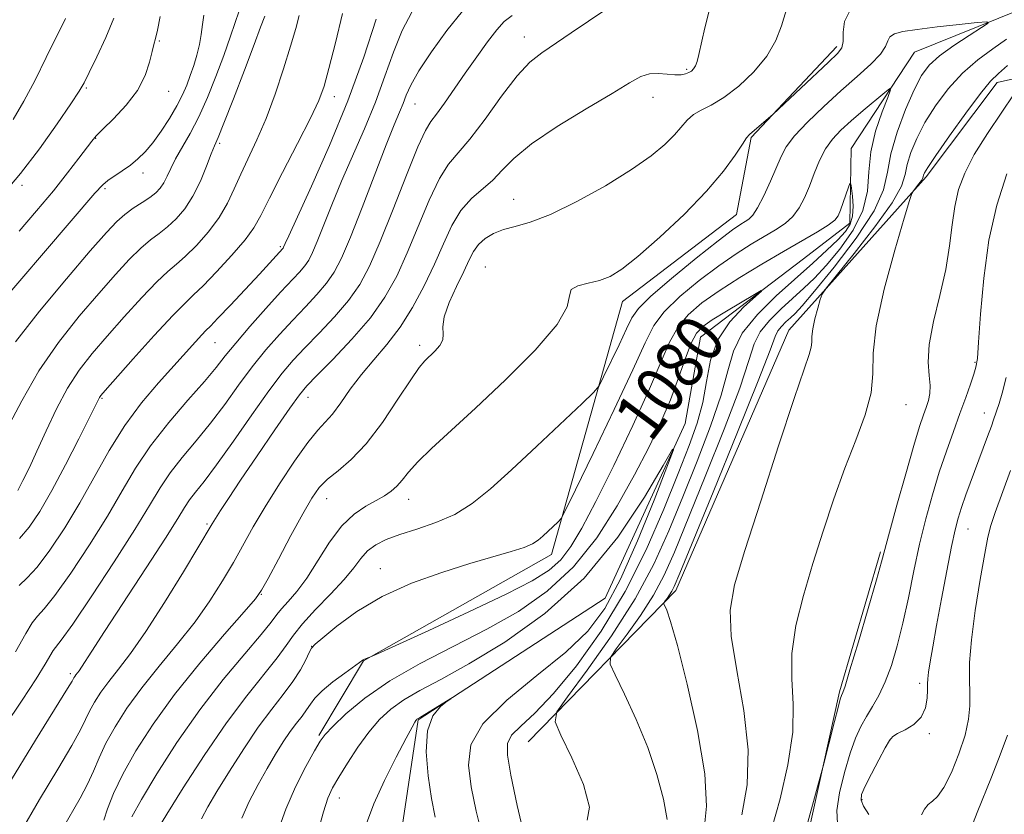
# Model space of a CAD drawing. Extents: x 2059800 to 2062700, y 339800 to 342700.
# Drawn here: x 2061184 to 2061346, y 340070 to 340200 of the extents above; entities that cross this region are included whole.
import ezdxf
from ezdxf.enums import TextEntityAlignment as Align

# ---------------------------------------------------------------- set-up
doc = ezdxf.new("R2010")
doc.units = 0
doc.header["$MEASUREMENT"] = 0
for name, color, linetype, lineweight in [('DTM HARD BREAKLINE', 7, 'Continuous', 0), ('DTM SPOT ELEVATION', 2, 'Continuous', 13), ('INDEX CONTOUR', 41, 'Continuous', 13), ('INDEX CONTOUR LABEL', 244, 'Continuous', 0), ('INTERMEDIATE CONTOUR', 44, 'Continuous', 0)]:
    doc.layers.add(name, color=color, linetype=linetype, lineweight=lineweight)
doc.styles.add('Style-ITALICS', font='ITALICS.shx')

msp = doc.modelspace()

# ---------------------------------------------------------------- linework, layer by layer
at = {"layer": 'DTM HARD BREAKLINE'}
for points in [[(2061508.47, 340367.89, 1101.58), (2061491.13, 340356.77, 1099.92), (2061478.05, 340334.95, 1097.81), (2061459.72, 340310.88, 1095.46), (2061437.21, 340292.6, 1093.52), (2061419.15, 340275.63, 1091.86), (2061397.77, 340248.48, 1089.63), (2061380.87, 340235.88, 1087.97), (2061361.16, 340214.07, 1086.83), (2061348.2, 340202.05, 1084.44), (2061331.02, 340195.1, 1082.78), (2061320.61, 340179.31, 1080.56), (2061320.39, 340167.05, 1079.3), (2061312.81, 340161.21, 1078.49), (2061295.9, 340148.36, 1077.19), (2061293.4, 340134.23, 1076.18), (2061280.3, 340105.55, 1074.4), (2061249.63, 340085.62, 1073.91), (2061247, 340068.06, 1072.38)], [(2061267.64, 340082, 1079.14), (2061291.87, 340106.83, 1084.44), (2061310.41, 340149.53, 1085.25), (2061332.94, 340174.67, 1088.33), (2061344.56, 340190.17, 1088.53), (2061369.05, 340195.62, 1097.2), (2061398.51, 340222.46, 1098.66)], [(2061318.3, 340196.07, 1086.39), (2061304.25, 340181.15, 1085.86), (2061301.81, 340168.49, 1084.93), (2061283.12, 340154.24, 1085.34), (2061271.5, 340112.75, 1081.45), (2061240.68, 340095.28, 1079.95), (2061233.35, 340083.05, 1078.21)], [(2061325.451, 340113.138, 1089.795), (2061318.715, 340090.175, 1089.795), (2061313.477, 340066.39, 1090.215), (2061314.874, 340042.609, 1090.145), (2061316.771, 340018.554, 1090.285), (2061314.515, 340006.138, 1090.565), (2061314.502, 340000, 1090.415)]]:
    msp.add_polyline3d(points, dxfattribs=at)
at = {"layer": 'DTM SPOT ELEVATION'}
for p in [(2061267.04, 340197.6, 1092.63), (2061207.19, 340196.95, 1111.83), (2061293.64, 340192.32, 1090.23), (2061195.22, 340189.23, 1113.81), (2061208.71, 340188.72, 1111.23), (2061235.89, 340187.83, 1101.43), (2061288.12, 340187.71, 1089.33), (2061249.11, 340186.63, 1095.13), (2061196.74, 340180.97, 1111.91), (2061217.09, 340180.15, 1105.73), (2061204.5, 340175.29, 1109.43), (2061184.69, 340173.29, 1113.71), (2061198.26, 340172.73, 1109.73), (2061265.26, 340171, 1088.83), (2061227.02, 340163.22, 1100.23), (2061260.63, 340159.91, 1086.83), (2061216.3, 340147.48, 1099.13), (2061249.88, 340147.06, 1088.43), (2061340.92, 340144.26, 1091.83), (2061197.8, 340138.36, 1101.83), (2061231.57, 340138.48, 1091.33), (2061329.62, 340137.31, 1088.83), (2061342.47, 340135.93, 1093.33), (2061234.63, 340121.87, 1087.23), (2061248.07, 340121.75, 1085.33), (2061215, 340117.75, 1092.23), (2061339.8, 340116.91, 1094.83), (2061243.41, 340110.39, 1082.73), (2061223.89, 340106.2, 1087.93), (2061232.15, 340097.66, 1082.03), (2061192.62, 340093.17, 1094.33), (2061331.88, 340091.62, 1093.63), (2061333.42, 340083.34, 1094.13), (2061326.99, 340082.35, 1094.03), (2061236.69, 340072.79, 1075.33), (2061322.38, 340072.51, 1094.23)]:
    msp.add_point(p, dxfattribs=at)
at = {"layer": 'INDEX CONTOUR'}
for points in [[(2061191.295, 340067.731, 1090), (2061194.205, 340072.751, 1090), (2061195.428, 340075.041, 1090), (2061196.409, 340077.203, 1090), (2061197.33, 340079.382, 1090), (2061198.436, 340081.755, 1090), (2061199.934, 340084.462, 1090), (2061201.882, 340087.501, 1090), (2061204.302, 340090.832, 1090), (2061207.1581, 340094.398, 1090), (2061210.182, 340098.068, 1090), (2061213.046, 340101.692, 1090), (2061215.494, 340105.145, 1090), (2061217.555, 340108.395, 1090), (2061219.329, 340111.436, 1090), (2061222.593, 340117.247, 1090), (2061224.5321, 340120.534, 1090), (2061226.883, 340124.296, 1090), (2061229.352, 340128.042, 1090), (2061231.539, 340131.121, 1090), (2061233.16, 340133.105, 1090), (2061234.404, 340134.433, 1090), (2061235.573, 340135.765, 1090), (2061236.923, 340137.609, 1090), (2061238.505, 340139.862, 1090), (2061240.323, 340142.274, 1090), (2061242.357, 340144.667, 1090), (2061244.51, 340147.171, 1090), (2061246.667, 340149.991, 1090), (2061248.72, 340153.257, 1090), (2061250.613, 340156.793, 1090), (2061252.297, 340160.35, 1090), (2061253.765, 340163.697, 1090), (2061255.155, 340166.683, 1090), (2061256.6431, 340169.176, 1090), (2061258.347, 340171.109, 1090), (2061261.847, 340174.1531, 1090), (2061263.41, 340175.772, 1090), (2061265.326, 340177.696, 1090), (2061268.222, 340180.063, 1090), (2061272.444, 340182.908, 1090), (2061277.199, 340185.8411, 1090), (2061281.412, 340188.367, 1090), (2061284.284, 340190.1029, 1090), (2061286.131, 340191.1121, 1090), (2061287.547, 340191.568, 1090), (2061288.999, 340191.647, 1090), (2061290.45, 340191.531, 1090), (2061291.736, 340191.406, 1090), (2061292.733, 340191.418, 1090), (2061293.472, 340191.556, 1090), (2061294.023, 340191.769, 1090), (2061294.451, 340192.026, 1090), (2061294.794, 340192.37, 1090), (2061295.082, 340192.865, 1090), (2061295.351, 340193.5991, 1090), (2061295.658, 340194.7609, 1090), (2061296.621, 340199.1031, 1090), (2061297.364, 340201.928, 1090)], [(2061176.152, 340148.17, 1110), (2061196.629, 340171.978, 1110), (2061197.899, 340173.3741, 1110), (2061198.724, 340174.061, 1110), (2061201.117, 340175.664, 1110), (2061202.462, 340176.613, 1110), (2061203.69, 340177.61, 1110), (2061204.866, 340178.774, 1110), (2061206.106, 340180.262, 1110), (2061207.478, 340182.158, 1110), (2061208.858, 340184.265, 1110), (2061210.07, 340186.314, 1110), (2061210.987, 340188.105, 1110), (2061211.679, 340189.715, 1110), (2061212.261, 340191.289, 1110), (2061212.823, 340192.94, 1110), (2061213.3421, 340194.648, 1110), (2061213.767, 340196.364, 1110), (2061214.066, 340198.042, 1110), (2061214.28, 340199.658, 1110), (2061214.47, 340201.192, 1110)], [(2061184.181, 340107.637, 1100), (2061185.521, 340108.925, 1100), (2061187.157, 340110.668, 1100), (2061189.2569, 340113.447, 1100), (2061191.67, 340117.088, 1100), (2061194.163, 340121.227, 1100), (2061198.968, 340129.807, 1100), (2061201.5069, 340133.882, 1100), (2061204.263, 340137.607, 1100), (2061207.032, 340140.8991, 1100), (2061213.099, 340147.617, 1100), (2061214.153, 340148.763, 1100), (2061214.839, 340149.4709, 1100), (2061215.561, 340150.193, 1100), (2061216.802, 340151.466, 1100), (2061218.8621, 340153.635, 1100), (2061223.593, 340158.6879, 1100), (2061227.433, 340162.894, 1100), (2061227.5009, 340162.993, 1100), (2061227.566, 340163.119, 1100), (2061227.815, 340163.713, 1100), (2061228.3951, 340165.005, 1100), (2061232.128, 340173.117, 1100), (2061235.099, 340179.817, 1100), (2061238.1099, 340187.163, 1100), (2061240.692, 340194.2951, 1100), (2061242.745, 340200.541, 1100)], [(2061347.225, 340188.111, 1090), (2061345.318, 340185.286, 1090), (2061342.987, 340181.809, 1090), (2061340.811, 340178.321, 1090), (2061339.244, 340175.301, 1090), (2061338.236, 340172.581, 1090), (2061337.61, 340169.834, 1090), (2061337.185, 340166.78, 1090), (2061336.758, 340163.333, 1090), (2061336.121, 340159.455, 1090), (2061335.161, 340155.194, 1090), (2061334.141, 340150.942, 1090), (2061333.419, 340147.181, 1090), (2061333.241, 340144.271, 1090), (2061333.401, 340142.106, 1090), (2061333.584, 340140.46, 1090), (2061333.539, 340139.124, 1090), (2061333.286, 340137.963, 1090), (2061332.913, 340136.86, 1090), (2061332.469, 340135.616, 1090), (2061331.847, 340133.724, 1090), (2061330.903, 340130.595, 1090), (2061329.573, 340125.957, 1090), (2061328.129, 340120.796, 1090), (2061326.923, 340116.414, 1090), (2061325.605, 340111.529, 1090), (2061324.772, 340108.582, 1090), (2061323.404, 340103.8651, 1090), (2061321.806, 340098.422, 1090), (2061320.431, 340093.799, 1090), (2061319.618, 340091.151, 1090), (2061319.258, 340090.08, 1090), (2061319.027, 340089.587, 1090), (2061318.839, 340088.993, 1090), (2061318.469, 340087.633, 1090), (2061317.869, 340085.3159, 1090), (2061316.012, 340078.027, 1090), (2061313.368, 340068.239, 1090)], [(2061220.7, 340069.502, 1080), (2061221.932, 340072.235, 1080), (2061223.37, 340074.998, 1080), (2061224.851, 340077.62, 1080), (2061226.238, 340079.959, 1080), (2061227.506, 340081.982, 1080), (2061228.658, 340083.682, 1080), (2061229.694, 340085.071, 1080), (2061230.596, 340086.221, 1080), (2061231.341, 340087.22, 1080), (2061231.962, 340088.164, 1080), (2061232.706, 340089.173, 1080), (2061233.872, 340090.372, 1080), (2061235.626, 340091.819, 1080), (2061237.586, 340093.283, 1080), (2061240.634, 340095.453, 1080), (2061240.85, 340095.568, 1080), (2061241.544, 340095.811, 1080), (2061241.817, 340095.919, 1080), (2061242.965, 340096.437, 1080), (2061251.379, 340100.28, 1080), (2061257.957, 340103.323, 1080), (2061264.032, 340106.21, 1080), (2061268.322, 340108.409, 1080), (2061271.095, 340110.155, 1080), (2061273.01, 340111.878, 1080), (2061274.672, 340114.015, 1080), (2061276.473, 340117.035, 1080), (2061278.754, 340121.414, 1080), (2061281.695, 340127.348, 1080), (2061284.841, 340133.91, 1080), (2061287.578, 340139.891, 1080), (2061289.478, 340144.368, 1080), (2061290.849, 340147.559, 1080), (2061292.189, 340149.965, 1080), (2061293.918, 340152.035, 1080), (2061296.166, 340153.989, 1080), (2061298.984, 340155.996, 1080), (2061302.359, 340158.163, 1080), (2061305.99, 340160.368, 1080), (2061309.508, 340162.428, 1080), (2061315.078, 340165.626, 1080), (2061316.87, 340166.731, 1080), (2061317.925, 340167.548, 1080), (2061318.489, 340168.291, 1080), (2061318.877, 340169.218, 1080), (2061320.205, 340172.977, 1080), (2061320.426, 340173.561, 1080), (2061320.543, 340173.521, 1080), (2061320.654, 340172.824, 1080), (2061320.819, 340171.502, 1080), (2061320.937, 340169.852, 1080), (2061320.863, 340168.235, 1080), (2061320.47, 340166.91, 1080), (2061319.676, 340165.71, 1080), (2061318.417, 340164.366, 1080), (2061316.6379, 340162.654, 1080), (2061314.342, 340160.537, 1080), (2061308.354, 340155.164, 1080), (2061305.243, 340152.11, 1080), (2061302.7789, 340149.058, 1080), (2061301.3199, 340146.088, 1080), (2061300.394, 340142.838, 1080), (2061299.318, 340138.837, 1080), (2061297.583, 340133.781, 1080), (2061295.366, 340128.051, 1080), (2061293.015, 340122.195, 1080), (2061290.751, 340116.618, 1080), (2061288.289, 340111.142, 1080), (2061285.213, 340105.441, 1080), (2061281.33, 340099.4, 1080), (2061277.325, 340093.743, 1080), (2061274.102, 340089.402, 1080), (2061272.3759, 340086.919, 1080), (2061272.1, 340085.278, 1080), (2061273.0371, 340083.071, 1080), (2061274.841, 340079.3489, 1080), (2061276.713, 340074.978, 1080), (2061277.747, 340071.283, 1080), (2061277.343, 340069.167, 1080)]]:
    msp.add_polyline3d(points, dxfattribs=at)
at = {"layer": 'INTERMEDIATE CONTOUR'}
for points in [[(2061183.583, 340147.583, 1108), (2061187.532, 340152.645, 1108), (2061191.962, 340157.964, 1108), (2061195.866, 340162.514, 1108), (2061198.507, 340165.538, 1108), (2061200.1979, 340167.345, 1108), (2061201.519, 340168.511, 1108), (2061202.923, 340169.515, 1108), (2061204.354, 340170.444, 1108), (2061205.626, 340171.29, 1108), (2061206.604, 340172.06, 1108), (2061207.336, 340172.834, 1108), (2061207.918, 340173.709, 1108), (2061208.449, 340174.77, 1108), (2061209.0509, 340176.064, 1108), (2061209.849, 340177.629, 1108), (2061212.233, 340181.77, 1108), (2061213.649, 340184.492, 1108), (2061215.0849, 340187.692, 1108), (2061216.473, 340191.153, 1108), (2061217.7511, 340194.597, 1108), (2061218.866, 340197.766, 1108), (2061220.995, 340204.034, 1108)], [(2061198.061, 340069.16, 1088), (2061198.694, 340070.997, 1088), (2061199.683, 340073.501, 1088), (2061201.185, 340076.673, 1088), (2061203.331, 340080.496, 1088), (2061206.162, 340084.889, 1088), (2061209.698, 340089.752, 1088), (2061213.822, 340094.879, 1088), (2061217.882, 340099.641, 1088), (2061221.092, 340103.302, 1088), (2061222.933, 340105.441, 1088), (2061223.967, 340106.893, 1088), (2061225.023, 340108.808, 1088), (2061226.711, 340111.986, 1088), (2061228.766, 340115.828, 1088), (2061230.705, 340119.387, 1088), (2061232.182, 340121.942, 1088), (2061233.414, 340123.692, 1088), (2061234.759, 340125.065, 1088), (2061236.502, 340126.476, 1088), (2061238.6401, 340128.297, 1088), (2061241.099, 340130.886, 1088), (2061243.76, 340134.401, 1088), (2061246.314, 340138.187, 1088), (2061248.409, 340141.39, 1088), (2061249.806, 340143.3861, 1088), (2061250.7241, 340144.485, 1088), (2061252.363, 340146.065, 1088), (2061253.17, 340147.0001, 1088), (2061253.667, 340147.949, 1088), (2061253.719, 340148.889, 1088), (2061253.646, 340150.048, 1088), (2061253.88, 340151.719, 1088), (2061254.718, 340154.061, 1088), (2061255.916, 340156.709, 1088), (2061257.093, 340159.164, 1088), (2061257.972, 340161.047, 1088), (2061258.696, 340162.442, 1088), (2061259.5101, 340163.55, 1088), (2061260.611, 340164.533, 1088), (2061262.004, 340165.382, 1088), (2061263.645, 340166.0471, 1088), (2061265.552, 340166.554, 1088), (2061267.995, 340167.236, 1088), (2061271.304, 340168.501, 1088), (2061275.62, 340170.609, 1088), (2061280.321, 340173.222, 1088), (2061284.596, 340175.855, 1088), (2061287.815, 340178.116, 1088), (2061290.069, 340179.991, 1088), (2061291.631, 340181.558, 1088), (2061293.731, 340183.992, 1088), (2061294.754, 340184.884, 1088), (2061296.046, 340185.618, 1088), (2061297.692, 340186.452, 1088), (2061299.747, 340187.696, 1088), (2061302.186, 340189.563, 1088), (2061304.676, 340191.902, 1088), (2061306.8079, 340194.465, 1088), (2061308.278, 340197.027, 1088), (2061309.213, 340199.438, 1088), (2061310.773, 340204.692, 1088)], [(2061184.294, 340066.954, 1092), (2061187.561, 340072.564, 1092), (2061190.533, 340077.501, 1092), (2061192.85, 340081.381, 1092), (2061194.2789, 340083.975, 1092), (2061195.107, 340085.675, 1092), (2061195.75, 340087.027, 1092), (2061196.556, 340088.484, 1092), (2061197.604, 340090.119, 1092), (2061198.906, 340091.9121, 1092), (2061200.4951, 340093.917, 1092), (2061202.482, 340096.495, 1092), (2061205, 340100.082, 1092), (2061208.0549, 340104.849, 1092), (2061211.143, 340109.897, 1092), (2061215.836, 340117.769, 1092), (2061216.387, 340118.656, 1092), (2061217.204, 340119.923, 1092), (2061218.522, 340121.92, 1092), (2061220.517, 340124.897, 1092), (2061223.227, 340128.904, 1092), (2061226.135, 340133.173, 1092), (2061228.583, 340136.734, 1092), (2061230.1511, 340138.935, 1092), (2061231.374, 340140.405, 1092), (2061233.022, 340142.095, 1092), (2061235.628, 340144.716, 1092), (2061238.771, 340148.0281, 1092), (2061241.7909, 340151.554, 1092), (2061244.189, 340154.949, 1092), (2061246.107, 340158.396, 1092), (2061247.845, 340162.209, 1092), (2061249.634, 340166.531, 1092), (2061251.426, 340170.825, 1092), (2061253.102, 340174.378, 1092), (2061254.613, 340176.753, 1092), (2061258.122, 340180.8671, 1092), (2061260.598, 340184.16, 1092), (2061263.316, 340187.906, 1092), (2061265.863, 340191.223, 1092), (2061267.96, 340193.476, 1092), (2061269.881, 340195.025, 1092), (2061274.702, 340198.275, 1092), (2061277.543, 340200.213, 1092), (2061280.09, 340201.9219, 1092)], [(2061181.504, 340171.774, 1114), (2061184.45, 340175.22, 1114), (2061187.542, 340179.273, 1114), (2061190.437, 340183.344, 1114), (2061192.695, 340186.6549, 1114), (2061194.039, 340188.704, 1114), (2061194.853, 340190.109, 1114), (2061195.685, 340191.768, 1114), (2061196.934, 340194.336, 1114), (2061198.401, 340197.503, 1114), (2061199.737, 340200.719, 1114)], [(2061181.817, 340084.506, 1096), (2061184.683, 340088.8149, 1096), (2061186.98, 340092.329, 1096), (2061188.45, 340094.714, 1096), (2061189.754, 340096.959, 1096), (2061191.115, 340098.698, 1096), (2061192.987, 340101.318, 1096), (2061196.103, 340105.922, 1096), (2061199.796, 340111.541, 1096), (2061203.169, 340116.8299, 1096), (2061205.565, 340120.774, 1096), (2061207.304, 340123.664, 1096), (2061208.9491, 340126.118, 1096), (2061210.937, 340128.652, 1096), (2061213.2109, 340131.372, 1096), (2061215.586, 340134.281, 1096), (2061217.913, 340137.356, 1096), (2061220.186, 340140.475, 1096), (2061222.434, 340143.488, 1096), (2061224.677, 340146.277, 1096), (2061226.895, 340148.836, 1096), (2061229.062, 340151.19, 1096), (2061231.135, 340153.362, 1096), (2061233.0209, 340155.368, 1096), (2061234.612, 340157.224, 1096), (2061235.874, 340159.047, 1096), (2061237.064, 340161.361, 1096), (2061238.513, 340164.794, 1096), (2061240.426, 340169.671, 1096), (2061244.38, 340179.919, 1096), (2061245.699, 340183.215, 1096), (2061246.56, 340185.288, 1096), (2061247.1449, 340186.725, 1096), (2061247.662, 340188.077, 1096), (2061248.415, 340189.734, 1096), (2061249.736, 340192.049, 1096), (2061251.823, 340195.205, 1096), (2061254.353, 340198.694, 1096), (2061256.871, 340201.8389, 1096)], [(2061182.208, 340133.288, 1106), (2061184.628, 340137.911, 1106), (2061187.435, 340142.831, 1106), (2061190.664, 340147.524, 1106), (2061194.049, 340151.793, 1106), (2061197.244, 340155.525, 1106), (2061199.978, 340158.628, 1106), (2061202.255, 340161.106, 1106), (2061204.151, 340162.985, 1106), (2061205.7501, 340164.334, 1106), (2061207.171, 340165.396, 1106), (2061208.5369, 340166.458, 1106), (2061209.943, 340167.769, 1106), (2061211.352, 340169.428, 1106), (2061212.6969, 340171.497, 1106), (2061213.912, 340173.951, 1106), (2061214.9349, 340176.413, 1106), (2061215.71, 340178.424, 1106), (2061216.2441, 340179.756, 1106), (2061216.817, 340181.131, 1106), (2061217.774, 340183.5041, 1106), (2061219.326, 340187.471, 1106), (2061221.14, 340192.173, 1106), (2061222.746, 340196.391, 1106), (2061223.8, 340199.2209, 1106), (2061224.46, 340201.027, 1106)], [(2061182.331, 340074.816, 1094), (2061186.861, 340082.251, 1094), (2061192.149, 340090.748, 1094), (2061192.884, 340091.969, 1094), (2061193.177, 340092.506, 1094), (2061193.326, 340092.738, 1094), (2061193.51, 340092.992, 1094), (2061194.031, 340093.664, 1094), (2061194.42, 340094.227, 1094), (2061196.115, 340096.8861, 1094), (2061198.181, 340100.078, 1094), (2061205.034, 340110.545, 1094), (2061208.198, 340115.428, 1094), (2061210.201, 340118.61, 1094), (2061211.341, 340120.456, 1094), (2061212.159, 340121.679, 1094), (2061213.141, 340122.94, 1094), (2061214.548, 340124.716, 1094), (2061216.584, 340127.436, 1094), (2061219.33, 340131.308, 1094), (2061222.366, 340135.657, 1094), (2061225.152, 340139.587, 1094), (2061227.308, 340142.45, 1094), (2061229.122, 340144.601, 1094), (2061231.042, 340146.643, 1094), (2061233.382, 340149.039, 1094), (2061235.896, 340151.698, 1094), (2061238.201, 340154.389, 1094), (2061240.039, 340157.019, 1094), (2061241.649, 340160.046, 1094), (2061243.392, 340164.067, 1094), (2061245.503, 340169.365, 1094), (2061247.698, 340174.966, 1094), (2061249.561, 340179.579, 1094), (2061250.814, 340182.302, 1094), (2061251.714, 340183.764, 1094), (2061252.653, 340184.981, 1094), (2061253.939, 340186.76, 1094), (2061257.342, 340191.688, 1094), (2061259.22, 340194.361, 1094), (2061261.008, 340196.824, 1094), (2061262.532, 340198.8, 1094), (2061263.7371, 340200.133, 1094), (2061265.052, 340201.152, 1094)], [(2061183.202, 340184.098, 1116), (2061184.952, 340187.0671, 1116), (2061186.809, 340190.549, 1116), (2061188.658, 340194.226, 1116), (2061191.799, 340200.663, 1116)], [(2061183.579, 340096.742, 1098), (2061185.29, 340099.747, 1098), (2061186.321, 340101.497, 1098), (2061187.194, 340102.59, 1098), (2061188.318, 340103.811, 1098), (2061190.072, 340105.993, 1098), (2061192.68, 340109.6849, 1098), (2061195.733, 340114.314, 1098), (2061198.666, 340119.028, 1098), (2061201.086, 340123.174, 1098), (2061203.287, 340126.9, 1098), (2061205.738, 340130.557, 1098), (2061208.734, 340134.365, 1098), (2061211.874, 340138.029, 1098), (2061214.5869, 340141.126, 1098), (2061216.496, 340143.405, 1098), (2061218.005, 340145.2921, 1098), (2061219.716, 340147.389, 1098), (2061222.0451, 340150.103, 1098), (2061224.669, 340153.071, 1098), (2061227.082, 340155.7379, 1098), (2061230.146, 340159.038, 1098), (2061231.022, 340160.059, 1098), (2061231.688, 340161.02, 1098), (2061232.315, 340162.24, 1098), (2061233.079, 340164.05, 1098), (2061235.4571, 340170.056, 1098), (2061237.069, 340173.945, 1098), (2061240.8299, 340182.552, 1098), (2061242.627, 340186.944, 1098), (2061244.177, 340191.186, 1098), (2061245.58, 340195.137, 1098), (2061246.997, 340198.664, 1098), (2061248.568, 340201.677, 1098)], [(2061183.961, 340123.226, 1104), (2061184.834, 340124.879, 1104), (2061185.8731, 340126.996, 1104), (2061187.125, 340129.7, 1104), (2061188.616, 340133.016, 1104), (2061190.303, 340136.604, 1104), (2061192.122, 340140.025, 1104), (2061194.044, 340142.979, 1104), (2061196.167, 340145.694, 1104), (2061198.622, 340148.535, 1104), (2061201.449, 340151.718, 1104), (2061204.311, 340154.867, 1104), (2061206.782, 340157.459, 1104), (2061208.577, 340159.153, 1104), (2061209.988, 340160.349, 1104), (2061211.448, 340161.627, 1104), (2061213.264, 340163.432, 1104), (2061215.2321, 340165.647, 1104), (2061217.017, 340168.0201, 1104), (2061218.382, 340170.353, 1104), (2061219.477, 340172.687, 1104), (2061220.55, 340175.1169, 1104), (2061223.194, 340180.7359, 1104), (2061224.679, 340184.219, 1104), (2061226.172, 340188.24, 1104), (2061227.559, 340192.38, 1104), (2061228.718, 340196.103, 1104), (2061229.556, 340198.994, 1104), (2061230.111, 340201.115, 1104)], [(2061184.187, 340165.749, 1112), (2061187.061, 340169.09, 1112), (2061189.815, 340172.401, 1112), (2061192.152, 340175.328, 1112), (2061193.988, 340177.716, 1112), (2061196.109, 340180.552, 1112), (2061196.829, 340181.394, 1112), (2061197.916, 340182.484, 1112), (2061199.669, 340184.197, 1112), (2061201.735, 340186.405, 1112), (2061203.594, 340188.856, 1112), (2061204.848, 340191.3, 1112), (2061205.581, 340193.499, 1112), (2061205.9991, 340195.221, 1112), (2061206.289, 340196.363, 1112), (2061206.554, 340197.348, 1112), (2061206.88, 340198.729, 1112), (2061207.348, 340200.952, 1112)], [(2061184.241, 340115.343, 1102), (2061185.831, 340117.202, 1102), (2061187.578, 340119.805, 1102), (2061189.566, 340123.237, 1102), (2061191.798, 340127.426, 1102), (2061193.968, 340131.676, 1102), (2061197.355, 340138.49, 1102), (2061197.585, 340138.81, 1102), (2061198.305, 340139.642, 1102), (2061202.92, 340144.808, 1102), (2061206.368, 340148.628, 1102), (2061209.414, 340151.932, 1102), (2061211.405, 340153.972, 1102), (2061212.805, 340155.301, 1102), (2061214.359, 340156.796, 1102), (2061216.583, 340159.0869, 1102), (2061219.09, 340161.808, 1102), (2061221.264, 340164.344, 1102), (2061222.697, 340166.322, 1102), (2061223.809, 340168.324, 1102), (2061225.23, 340171.1709, 1102), (2061227.379, 340175.365, 1102), (2061229.836, 340180.117, 1102), (2061231.972, 340184.316, 1102), (2061233.336, 340187.221, 1102), (2061234.1961, 340189.567, 1102), (2061234.996, 340192.461, 1102), (2061236.061, 340196.65, 1102), (2061237.224, 340201.443, 1102)], [(2061202.693, 340069.71, 1086), (2061204.245, 340072.557, 1086), (2061206.773, 340076.764, 1086), (2061210.081, 340081.892, 1086), (2061213.835, 340087.251, 1086), (2061217.681, 340092.217, 1086), (2061221.184, 340096.438, 1086), (2061223.889, 340099.627, 1086), (2061225.509, 340101.634, 1086), (2061226.432, 340102.858, 1086), (2061227.212, 340103.831, 1086), (2061228.298, 340105.023, 1086), (2061229.71, 340106.649, 1086), (2061231.36, 340108.86, 1086), (2061235.0929, 340114.7231, 1086), (2061237.0981, 340117.413, 1086), (2061239.129, 340119.354, 1086), (2061241.065, 340120.662, 1086), (2061242.763, 340121.5871, 1086), (2061244.124, 340122.351, 1086), (2061245.208, 340123.09, 1086), (2061246.1169, 340123.914, 1086), (2061246.981, 340124.933, 1086), (2061248.044, 340126.243, 1086), (2061249.58, 340127.936, 1086), (2061251.834, 340130.1241, 1086), (2061259.018, 340136.731, 1086), (2061263.956, 340141.374, 1086), (2061268.815, 340146.234, 1086), (2061272.441, 340150.449, 1086), (2061274.064, 340153.365, 1086), (2061274.446, 340155.152, 1086), (2061274.732, 340156.187, 1086), (2061275.805, 340156.8141, 1086), (2061277.488, 340157.254, 1086), (2061279.346, 340157.694, 1086), (2061281.09, 340158.351, 1086), (2061283.041, 340159.542, 1086), (2061285.669, 340161.613, 1086), (2061289.244, 340164.751, 1086), (2061293.235, 340168.516, 1086), (2061296.912, 340172.308, 1086), (2061299.692, 340175.61, 1086), (2061301.598, 340178.23, 1086), (2061302.798, 340180.055, 1086), (2061303.489, 340181.064, 1086), (2061303.962, 340181.599, 1086), (2061307.826, 340184.975, 1086), (2061316.909, 340193.475, 1086), (2061318.39, 340194.885, 1086), (2061319.1061, 340195.845, 1086), (2061319.322, 340196.888, 1086), (2061319.329, 340198.397, 1086), (2061319.531, 340200.157, 1086), (2061320.355, 340201.804, 1086)], [(2061206.874, 340067.636, 1084), (2061208.414, 340070.131, 1084), (2061211.101, 340074.428, 1084), (2061214.541, 340079.766, 1084), (2061218.174, 340085.095, 1084), (2061221.512, 340089.5591, 1084), (2061226.495, 340095.7591, 1084), (2061227.959, 340097.776, 1084), (2061229.162, 340099.504, 1084), (2061230.654, 340101.375, 1084), (2061232.807, 340103.691, 1084), (2061235.262, 340106.22, 1084), (2061237.482, 340108.601, 1084), (2061239.077, 340110.549, 1084), (2061240.248, 340112.084, 1084), (2061241.343, 340113.304, 1084), (2061242.673, 340114.306, 1084), (2061244.396, 340115.178, 1084), (2061246.63, 340116.008, 1084), (2061249.42, 340116.892, 1084), (2061252.521, 340117.951, 1084), (2061255.616, 340119.314, 1084), (2061258.507, 340121.113, 1084), (2061261.479, 340123.499, 1084), (2061264.937, 340126.625, 1084), (2061269.074, 340130.479, 1084), (2061276.531, 340137.504, 1084), (2061278.385, 340139.294, 1084), (2061279.293, 340140.419, 1084), (2061280.0349, 340141.842, 1084), (2061282.58, 340147.13, 1084), (2061283.806, 340149.745, 1084), (2061284.675, 340151.569, 1084), (2061285.746, 340153.097, 1084), (2061287.768, 340155.079, 1084), (2061291.185, 340158.004, 1084), (2061295.231, 340161.308, 1084), (2061298.837, 340164.166, 1084), (2061301.19, 340165.959, 1084), (2061302.508, 340166.885, 1084), (2061303.262, 340167.346, 1084), (2061303.867, 340167.732, 1084), (2061304.502, 340168.377, 1084), (2061305.29, 340169.6, 1084), (2061306.299, 340171.584, 1084), (2061307.388, 340173.961, 1084), (2061309.127, 340178.029, 1084), (2061309.985, 340179.616, 1084), (2061311.34, 340181.395, 1084), (2061313.465, 340183.651, 1084), (2061316.1239, 340186.212, 1084), (2061318.95, 340188.788, 1084), (2061321.602, 340191.1309, 1084), (2061323.833, 340193.151, 1084), (2061325.419, 340194.804, 1084), (2061326.244, 340196.061, 1084), (2061326.624, 340196.98, 1084), (2061326.979, 340197.64, 1084), (2061327.707, 340198.119, 1084), (2061329.099, 340198.5, 1084), (2061331.422, 340198.863, 1084), (2061334.745, 340199.266, 1084), (2061338.347, 340199.659, 1084), (2061341.31, 340199.967, 1084), (2061342.894, 340200.0989, 1084), (2061343.078, 340199.895, 1084), (2061342.021, 340199.182, 1084), (2061339.959, 340197.869, 1084), (2061337.444, 340196.2011, 1084), (2061335.11, 340194.505, 1084), (2061333.418, 340192.978, 1084), (2061332.16, 340191.285, 1084), (2061330.955, 340188.958, 1084), (2061329.545, 340185.713, 1084), (2061328.149, 340181.9969, 1084), (2061327.107, 340178.441, 1084), (2061326.566, 340175.456, 1084), (2061325.9219, 340172.569, 1084), (2061324.377, 340169.088, 1084), (2061321.442, 340164.61, 1084), (2061317.8479, 340159.879, 1084), (2061314.634, 340155.925, 1084), (2061312.58, 340153.503, 1084), (2061311.432, 340152.257, 1084), (2061310.68, 340151.553, 1084), (2061309.92, 340150.871, 1084), (2061309.18, 340150.144, 1084), (2061308.593, 340149.418, 1084), (2061308.158, 340148.497, 1084), (2061307.3219, 340146.229, 1084), (2061305.396, 340141.221, 1084), (2061301.999, 340132.772, 1084), (2061297.991, 340122.961, 1084), (2061292.516, 340109.639, 1084), (2061291.61, 340107.487, 1084), (2061291.21, 340106.692, 1084), (2061290.8261, 340106.094, 1084), (2061290.429, 340105.533, 1084), (2061290.109, 340105.103, 1084), (2061289.941, 340104.851, 1084), (2061289.9319, 340104.651, 1084), (2061290.393, 340103.602, 1084), (2061291.02, 340101.718, 1084), (2061292.122, 340097.813, 1084), (2061293.742, 340091.447, 1084), (2061295.434, 340083.8731, 1084), (2061296.632, 340076.768, 1084), (2061296.923, 340071.43, 1084), (2061296.516, 340067.641, 1084)], [(2061346.1, 340197.2801, 1086), (2061343.875, 340195.697, 1086), (2061341.398, 340193.8641, 1086), (2061338.893, 340191.687, 1086), (2061336.554, 340189.127, 1086), (2061334.477, 340186.348, 1086), (2061332.73, 340183.565, 1086), (2061331.367, 340180.97, 1086), (2061330.394, 340178.657, 1086), (2061329.8009, 340176.699, 1086), (2061329.473, 340175.047, 1086), (2061328.865, 340173.17, 1086), (2061327.324, 340170.421, 1086), (2061324.481, 340166.449, 1086), (2061321.092, 340162.093, 1086), (2061316.566, 340156.452, 1086), (2061315.882, 340155.425, 1086), (2061315.561, 340154.531, 1086), (2061315.143, 340153.108, 1086), (2061314.671, 340151.364, 1086), (2061314.313, 340149.723, 1086), (2061314.1831, 340148.502, 1086), (2061314.165, 340147.579, 1086), (2061314.086, 340146.722, 1086), (2061313.757, 340145.554, 1086), (2061312.914, 340143.113, 1086), (2061311.276, 340138.289, 1086), (2061308.724, 340130.528, 1086), (2061305.797, 340121.484, 1086), (2061303.199, 340113.362, 1086), (2061301.503, 340107.73, 1086), (2061300.776, 340103.592, 1086), (2061300.952, 340099.311, 1086), (2061301.875, 340093.676, 1086), (2061303.008, 340087.165, 1086), (2061303.72, 340080.68, 1086), (2061303.547, 340074.952, 1086), (2061302.688, 340070.026, 1086)], [(2061346.243, 340192.953, 1088), (2061344.763, 340191.632, 1088), (2061343.497, 340190.358, 1088), (2061341.851, 340188.349, 1088), (2061339.446, 340185.122, 1088), (2061336.765, 340181.391, 1088), (2061334.505, 340178.172, 1088), (2061333.19, 340176.227, 1088), (2061332.638, 340175.318, 1088), (2061332.495, 340174.957, 1088), (2061332.449, 340174.723, 1088), (2061332.363, 340174.458, 1088), (2061332.145, 340174.068, 1088), (2061331.742, 340173.506, 1088), (2061330.852, 340172.379, 1088), (2061330.577, 340171.944, 1088), (2061330.174, 340170.774, 1088), (2061329.299, 340167.868, 1088), (2061327.765, 340162.651, 1088), (2061326.033, 340156.254, 1088), (2061324.723, 340150.238, 1088), (2061324.245, 340145.762, 1088), (2061324.177, 340142.3769, 1088), (2061323.889, 340139.235, 1088), (2061322.9049, 340135.639, 1088), (2061321.365, 340131.497, 1088), (2061319.567, 340126.868, 1088), (2061317.761, 340121.832, 1088), (2061316.01, 340116.556, 1088), (2061314.334, 340111.2269, 1088), (2061312.787, 340106.023, 1088), (2061311.567, 340101.078, 1088), (2061310.905, 340096.513, 1088), (2061310.904, 340092.351, 1088), (2061311.14, 340088.203, 1088), (2061311.057, 340083.582, 1088), (2061310.257, 340078.208, 1088), (2061308.966, 340072.638, 1088), (2061307.57, 340067.637, 1088)], [(2061214.076, 340069.389, 1082), (2061215.122, 340071.317, 1082), (2061216.633, 340073.875, 1082), (2061218.669, 340077.193, 1082), (2061221.023, 340080.874, 1082), (2061223.416, 340084.389, 1082), (2061225.61, 340087.33, 1082), (2061227.518, 340089.764, 1082), (2061229.096, 340091.8801, 1082), (2061230.312, 340093.808, 1082), (2061231.188, 340095.449, 1082), (2061231.762, 340096.647, 1082), (2061232.1429, 340097.36, 1082), (2061232.729, 340097.996, 1082), (2061233.991, 340099.078, 1082), (2061236.294, 340100.967, 1082), (2061239.595, 340103.372, 1082), (2061243.746, 340105.842, 1082), (2061248.535, 340108.003, 1082), (2061253.496, 340109.794, 1082), (2061258.099, 340111.232, 1082), (2061264.861, 340113.201, 1082), (2061266.99, 340113.882, 1082), (2061268.376, 340114.47, 1082), (2061269.299, 340115.058, 1082), (2061270.085, 340115.743, 1082), (2061272.585, 340118.089, 1082), (2061273.062, 340118.635, 1082), (2061273.8001, 340119.996, 1082), (2061275.431, 340123.337, 1082), (2061278.32, 340129.3129, 1082), (2061281.774, 340136.519, 1082), (2061284.829, 340143.037, 1082), (2061286.821, 340147.441, 1082), (2061288.266, 340150.262, 1082), (2061289.978, 340152.522, 1082), (2061292.552, 340155.019, 1082), (2061295.698, 340157.649, 1082), (2061298.911, 340160.081, 1082), (2061301.775, 340162.061, 1082), (2061304.249, 340163.626, 1082), (2061308.228, 340165.962, 1082), (2061309.7901, 340167.001, 1082), (2061311.08, 340168.166, 1082), (2061312.118, 340169.582, 1082), (2061312.984, 340171.256, 1082), (2061313.772, 340173.161, 1082), (2061314.569, 340175.243, 1082), (2061315.432, 340177.3389, 1082), (2061316.408, 340179.257, 1082), (2061317.55, 340180.875, 1082), (2061318.927, 340182.338, 1082), (2061320.614, 340183.86, 1082), (2061322.606, 340185.568, 1082), (2061326.142, 340188.535, 1082), (2061326.973, 340189.182, 1082), (2061327.0971, 340188.966, 1082), (2061326.6179, 340187.702, 1082), (2061325.688, 340185.315, 1082), (2061324.639, 340182.18, 1082), (2061323.848, 340178.78, 1082), (2061323.5339, 340175.5, 1082), (2061323.291, 340172.327, 1082), (2061322.5541, 340169.144, 1082), (2061320.936, 340165.903, 1082), (2061318.76, 340162.812, 1082), (2061316.525, 340160.145, 1082), (2061314.609, 340158.078, 1082), (2061312.887, 340156.397, 1082), (2061309.137, 340153.0181, 1082), (2061307.211, 340151.127, 1082), (2061305.686, 340149.2381, 1082), (2061304.739, 340147.292, 1082), (2061303.858, 340144.534, 1082), (2061302.357, 340140.029, 1082), (2061299.791, 340133.277, 1082), (2061296.6781, 340125.506, 1082), (2061291.634, 340113.129, 1082), (2061289.949, 340109.314, 1082), (2061288.212, 340106.066, 1082), (2061286.078, 340102.747, 1082), (2061283.877, 340099.6381, 1082), (2061282.106, 340097.252, 1082), (2061281.172, 340095.8581, 1082), (2061281.123, 340094.748, 1082), (2061281.919, 340092.969, 1082), (2061283.455, 340089.829, 1082), (2061285.378, 340085.668, 1082), (2061287.272, 340081.082, 1082), (2061288.787, 340076.616, 1082), (2061289.843, 340072.592, 1082), (2061290.429, 340069.276, 1082)], [(2061346.141, 340175.147, 1092), (2061344.501, 340170.034, 1092), (2061343.216, 340164.28, 1092), (2061342.355, 340158.06, 1092), (2061341.833, 340152.17, 1092), (2061341.527, 340147.563, 1092), (2061341.318, 340144.869, 1092), (2061341.092, 340143.439, 1092), (2061340.74, 340142.302, 1092), (2061340.175, 340140.672, 1092), (2061339.405, 340138.487, 1092), (2061338.464, 340135.867, 1092), (2061337.388, 340132.918, 1092), (2061336.236, 340129.688, 1092), (2061335.067, 340126.209, 1092), (2061333.935, 340122.508, 1092), (2061332.859, 340118.579, 1092), (2061331.848, 340114.4099, 1092), (2061330.904, 340110.029, 1092), (2061330.001, 340105.637, 1092), (2061329.1021, 340101.477, 1092), (2061328.177, 340097.753, 1092), (2061327.217, 340094.525, 1092), (2061326.218, 340091.815, 1092), (2061325.183, 340089.612, 1092), (2061324.146, 340087.775, 1092), (2061323.153, 340086.134, 1092), (2061322.229, 340084.494, 1092), (2061321.34, 340082.589, 1092), (2061320.435, 340080.13, 1092), (2061319.5051, 340076.984, 1092), (2061318.721, 340073.636, 1092), (2061318.297, 340070.723, 1092), (2061318.376, 340068.629, 1092)], [(2061226.628, 340067.303, 1078), (2061227.914, 340070.951, 1078), (2061229.518, 340074.59, 1078), (2061231.211, 340077.928, 1078), (2061232.625, 340080.52, 1078), (2061233.545, 340082.115, 1078), (2061234.364, 340083.219, 1078), (2061235.624, 340084.528, 1078), (2061237.777, 340086.566, 1078), (2061240.903, 340089.176, 1078), (2061244.986, 340092.026, 1078), (2061249.941, 340094.851, 1078), (2061260.891, 340100.456, 1078), (2061266.06, 340103.389, 1078), (2061270.8019, 340106.697, 1078), (2061275.0931, 340110.676, 1078), (2061278.911, 340115.48, 1078), (2061282.244, 340120.698, 1078), (2061285.085, 340125.78, 1078), (2061287.44, 340130.3, 1078), (2061289.378, 340134.337, 1078), (2061290.983, 340138.097, 1078), (2061292.329, 340141.696, 1078), (2061293.457, 340144.906, 1078), (2061294.399, 340147.408, 1078), (2061295.241, 340149.0239, 1078), (2061296.277, 340150.119, 1078), (2061297.857, 340151.196, 1078), (2061300.16, 340152.613, 1078), (2061304.783, 340155.383, 1078), (2061305.89, 340156.026, 1078), (2061305.9271, 340155.941, 1078), (2061304.923, 340155.052, 1078), (2061303.015, 340153.327, 1078), (2061300.75, 340150.896, 1078), (2061298.78, 340147.9289, 1078), (2061297.578, 340144.602, 1078), (2061296.889, 340141.108, 1078), (2061296.2791, 340137.645, 1078), (2061295.375, 340134.286, 1078), (2061294.053, 340130.596, 1078), (2061292.252, 340126.013, 1078), (2061289.919, 340120.176, 1078), (2061287.036, 340113.512, 1078), (2061283.59, 340106.649, 1078), (2061279.648, 340100.167, 1078), (2061275.576, 340094.468, 1078), (2061271.817, 340089.909, 1078), (2061268.743, 340086.715, 1078), (2061266.446, 340084.583, 1078), (2061264.9499, 340083.0779, 1078), (2061264.2539, 340081.713, 1078), (2061264.259, 340079.787, 1078), (2061264.841, 340076.5461, 1078), (2061265.873, 340071.568, 1078), (2061267.21, 340065.7549, 1078)], [(2061346.021, 340141.74, 1094), (2061345.395, 340139.216, 1094), (2061344.869, 340137.5181, 1094), (2061343.984, 340134.836, 1094), (2061343.61, 340133.7729, 1094), (2061342.988, 340132.062, 1094), (2061339.448, 340122.508, 1094), (2061338.713, 340120.442, 1094), (2061338.155, 340118.711, 1094), (2061337.659, 340116.799, 1094), (2061337.075, 340114.05, 1094), (2061336.302, 340110.063, 1094), (2061335.44, 340105.446, 1094), (2061334.637, 340101.062, 1094), (2061334.016, 340097.607, 1094), (2061333.584, 340095.102, 1094), (2061333.317, 340093.402, 1094), (2061333.19, 340092.318, 1094), (2061333.1499, 340091.498, 1094), (2061333.14, 340090.543, 1094), (2061333.081, 340089.175, 1094), (2061332.8, 340087.58, 1094), (2061332.1031, 340086.059, 1094), (2061330.8931, 340084.856, 1094), (2061329.4689, 340083.971, 1094), (2061328.23, 340083.347, 1094), (2061327.447, 340082.87, 1094), (2061326.892, 340082.218, 1094), (2061326.212, 340081.016, 1094), (2061325.165, 340079.048, 1094), (2061323.962, 340076.749, 1094), (2061322.927, 340074.712, 1094), (2061322.331, 340073.358, 1094), (2061322.237, 340072.419, 1094), (2061322.6559, 340071.45, 1094), (2061323.545, 340070.077, 1094)], [(2061233.202, 340067.184, 1076), (2061234.088, 340070.511, 1076), (2061234.807, 340072.759, 1076), (2061235.58, 340074.455, 1076), (2061236.614, 340076.226, 1076), (2061238.049, 340078.524, 1076), (2061239.76, 340081.118, 1076), (2061241.552, 340083.604, 1076), (2061243.3, 340085.672, 1076), (2061245.136, 340087.383, 1076), (2061247.257, 340088.894, 1076), (2061249.884, 340090.396, 1076), (2061253.33, 340092.232, 1076), (2061257.934, 340094.785, 1076), (2061263.8389, 340098.371, 1076), (2061270.413, 340103.062, 1076), (2061276.83, 340108.868, 1076), (2061282.3719, 340115.582, 1076), (2061286.75, 340122.151, 1076), (2061289.78, 340127.3051, 1076), (2061291.334, 340129.98, 1076), (2061291.5, 340129.918, 1076), (2061290.42, 340127.067, 1076), (2061288.298, 340121.649, 1076), (2061285.581, 340114.982, 1076), (2061282.78, 340108.658, 1076), (2061280.212, 340103.864, 1076), (2061277.443, 340100.166, 1076), (2061273.846, 340096.722, 1076), (2061269.107, 340092.894, 1076), (2061264.155, 340088.853, 1076), (2061260.231, 340084.97, 1076), (2061258.255, 340081.493, 1076), (2061257.854, 340078.172, 1076), (2061258.3349, 340074.631, 1076), (2061259.139, 340070.603, 1076), (2061260.242, 340066.261, 1076)], [(2061346.759, 340126.517, 1096), (2061344.252, 340119.602, 1096), (2061343.528, 340117.457, 1096), (2061343.053, 340115.587, 1096), (2061342.541, 340112.893, 1096), (2061341.796, 340108.64, 1096), (2061340.979, 340103.556, 1096), (2061340.338, 340098.734, 1096), (2061340.054, 340095.016, 1096), (2061340.03, 340092.241, 1096), (2061340.098, 340089.999, 1096), (2061340.096, 340087.906, 1096), (2061339.878, 340085.689, 1096), (2061339.303, 340083.103, 1096), (2061338.296, 340080.042, 1096), (2061337.049, 340076.97, 1096), (2061335.818, 340074.493, 1096), (2061334.806, 340073.032, 1096), (2061333.986, 340072.27, 1096), (2061333.275, 340071.708, 1096), (2061332.626, 340070.952, 1096), (2061332.13, 340070.036, 1096)], [(2061241.14, 340068.603, 1074), (2061242.336, 340071.82, 1074), (2061244.081, 340075.6359, 1074), (2061246.011, 340079.472, 1074), (2061247.644, 340082.575, 1074), (2061248.623, 340084.395, 1074), (2061249.073, 340085.203, 1074), (2061249.244, 340085.473, 1074), (2061249.346, 340085.604, 1074), (2061249.435, 340085.694, 1074), (2061249.528, 340085.761, 1074), (2061250.007, 340086.04, 1074), (2061250.721, 340086.47, 1074), (2061254.965, 340089.093, 1074), (2061254.967, 340089.076, 1074), (2061254.376, 340088.66, 1074), (2061253.271, 340087.791, 1074), (2061252.043, 340086.26, 1074), (2061251.162, 340083.819, 1074), (2061250.966, 340080.372, 1074), (2061251.288, 340076.445, 1074), (2061251.83, 340072.715, 1074), (2061252.405, 340069.637, 1074)], [(2061346.242, 340083.113, 1098), (2061345.066, 340079.858, 1098), (2061343.633, 340076.213, 1098), (2061341.2881, 340070.433, 1098), (2061340.617, 340068.734, 1098)]]:
    msp.add_polyline3d(points, dxfattribs=at)

# ---------------------------------------------------------------- texts
at = {"layer": 'INDEX CONTOUR LABEL', "style": 'Style-ITALICS', "width": 0.875}
msp.add_text('1080', height=8, rotation=53.299999, dxfattribs=at).set_placement((2061284.543, 340133.287, 1080), align=Align.MIDDLE_LEFT)

doc.saveas('drawing.dxf')
